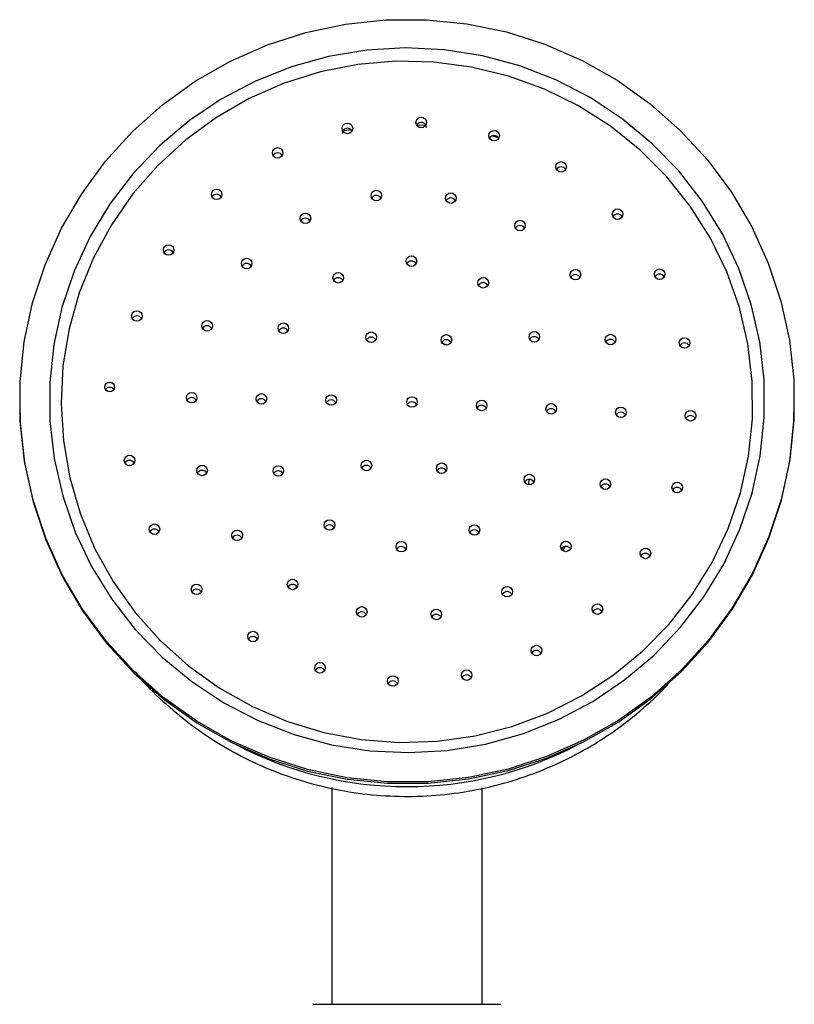
# Model space of a CAD drawing. Units: millimetres. Extents: x 414 to 1594, y 747 to 1475.
# Drawn here: x 1189 to 1254, y 1156 to 1239 of the extents above; entities that cross this region are included whole.
import ezdxf

# ---------------------------------------------------------------- set-up
doc = ezdxf.new("R2010")
doc.units = ezdxf.units.MM

msp = doc.modelspace()

# ---------------------------------------------------------------- linework, layer by layer
at = {"color": 7, "linetype": 'Continuous', "lineweight": 25}
for p, q in [((1222.988, 1230.435), (1222.189, 1230.469)), ((1216.637, 1230.079), (1215.933, 1229.949)), ((1229.106, 1229.4), (1228.569, 1229.548)), ((1224.817, 1211.875), (1224.29, 1212.041)), ((1188.629, 1207.164), (1188.629, 1207.034)), ((1254.088, 1205.42), (1254.129, 1207.034)), ((1254.129, 1207.034), (1254.129, 1207.164)), ((1231.644, 1200.061), (1231.726, 1200.508)), ((1234.553, 1194.482), (1234.745, 1194.846)), ((1215.029, 1174.455), (1215.029, 1160.74)), ((1227.729, 1160.74), (1227.729, 1174.45)), ((1215.029, 1160.74), (1215.029, 1156.14)), ((1227.729, 1156.14), (1227.729, 1160.74)), ((1213.448, 1156.14), (1225.042, 1156.14)), ((1225.042, 1156.14), (1229.31, 1156.14))]:
    msp.add_line(p, q, dxfattribs=at)
at = {"color": 7, "linetype": 'Continuous', "lineweight": 25, "flags": 128}
for points in [[(1188.67, 1208.778), (1189.02, 1212.136), (1189.725, 1215.44), (1190.777, 1218.653), (1192.164, 1221.74), (1193.871, 1224.668), (1195.88, 1227.403), (1198.168, 1229.917), (1200.71, 1232.182), (1203.479, 1234.173), (1206.444, 1235.868), (1209.572, 1237.248), (1212.83, 1238.298), (1216.181, 1239.008), (1219.59, 1239.368), (1223.018, 1239.376), (1226.428, 1239.031), (1229.782, 1238.337), (1233.045, 1237.301), (1236.18, 1235.935), (1239.152, 1234.254), (1241.93, 1232.276), (1244.483, 1230.023), (1246.783, 1227.519), (1248.804, 1224.793), (1250.525, 1221.873), (1251.927, 1218.792), (1252.993, 1215.584), (1253.714, 1212.283), (1254.08, 1208.927), (1254.088, 1205.551), (1253.738, 1202.192), (1253.033, 1198.889), (1251.981, 1195.675), (1250.594, 1192.588), (1248.887, 1189.661), (1246.878, 1186.925), (1244.59, 1184.411), (1242.048, 1182.146), (1239.279, 1180.156), (1236.314, 1178.461), (1233.186, 1177.081), (1229.928, 1176.03), (1226.577, 1175.321), (1223.168, 1174.96), (1219.74, 1174.952), (1216.33, 1175.297), (1212.976, 1175.992), (1209.713, 1177.027), (1206.578, 1178.393), (1203.605, 1180.075), (1200.828, 1182.053), (1198.275, 1184.306), (1195.975, 1186.809), (1193.954, 1189.536), (1192.233, 1192.456), (1190.831, 1195.537), (1189.765, 1198.745), (1189.044, 1202.045), (1188.678, 1205.402), (1188.67, 1208.778)], [(1251.591, 1205.717), (1251.578, 1208.943), (1251.21, 1212.148), (1250.493, 1215.295), (1249.434, 1218.348), (1248.047, 1221.27), (1246.347, 1224.027), (1244.354, 1226.587), (1242.091, 1228.919), (1239.586, 1230.998), (1236.868, 1232.797), (1233.968, 1234.296), (1230.92, 1235.478), (1227.76, 1236.328), (1224.526, 1236.836), (1221.255, 1236.998), (1217.985, 1236.81), (1214.755, 1236.275), (1211.602, 1235.399), (1208.565, 1234.193), (1205.677, 1232.67), (1202.974, 1230.849), (1200.486, 1228.751), (1198.243, 1226.4), (1196.272, 1223.824), (1194.595, 1221.053), (1193.232, 1218.12), (1192.199, 1215.059), (1191.508, 1211.906), (1191.167, 1208.698), (1191.18, 1205.472), (1191.548, 1202.267), (1192.265, 1199.12), (1193.324, 1196.067), (1194.711, 1193.145), (1196.411, 1190.388), (1198.404, 1187.828), (1200.667, 1185.496), (1203.172, 1183.418), (1205.89, 1181.619), (1208.79, 1180.119), (1211.838, 1178.938), (1214.998, 1178.088), (1218.232, 1177.579), (1221.503, 1177.417), (1224.773, 1177.605), (1228.003, 1178.14), (1231.156, 1179.016), (1234.193, 1180.222), (1237.081, 1181.745), (1239.784, 1183.566), (1242.272, 1185.664), (1244.515, 1188.015), (1246.486, 1190.591), (1248.163, 1193.362), (1249.526, 1196.295), (1250.559, 1199.356), (1251.25, 1202.509), (1251.591, 1205.717)], [(1250.592, 1205.636), (1250.576, 1208.81), (1250.205, 1211.962), (1249.485, 1215.056), (1248.423, 1218.052), (1247.033, 1220.915), (1245.331, 1223.611), (1243.339, 1226.105), (1241.08, 1228.369), (1238.582, 1230.374), (1235.876, 1232.096), (1232.993, 1233.515), (1229.969, 1234.613), (1226.841, 1235.376), (1223.647, 1235.796), (1220.425, 1235.868), (1217.215, 1235.59), (1214.055, 1234.965), (1210.984, 1234.003), (1208.04, 1232.713), (1205.257, 1231.112), (1202.67, 1229.22), (1200.31, 1227.059), (1198.206, 1224.655), (1196.383, 1222.038), (1194.864, 1219.239), (1193.666, 1216.293), (1192.805, 1213.234), (1192.291, 1210.101), (1192.129, 1206.932), (1192.323, 1203.764), (1192.87, 1200.636), (1193.762, 1197.586), (1194.99, 1194.652), (1196.538, 1191.869), (1198.388, 1189.27), (1200.517, 1186.887), (1202.899, 1184.749), (1205.505, 1182.883), (1208.304, 1181.31), (1211.262, 1180.05), (1214.342, 1179.118), (1217.508, 1178.525), (1220.721, 1178.279), (1223.942, 1178.383), (1227.132, 1178.834), (1230.252, 1179.629), (1233.264, 1180.757), (1236.132, 1182.204), (1238.821, 1183.953), (1241.298, 1185.983), (1243.534, 1188.269), (1245.5, 1190.784), (1247.174, 1193.496), (1248.534, 1196.373), (1249.565, 1199.38), (1250.254, 1202.48), (1250.592, 1205.636)], [(1188.629, 1207.034), (1188.678, 1205.272), (1189.044, 1201.915), (1189.765, 1198.615), (1190.831, 1195.406), (1192.233, 1192.325), (1193.954, 1189.406), (1195.975, 1186.679), (1198.275, 1184.175), (1200.828, 1181.922), (1203.605, 1179.944), (1206.578, 1178.263), (1209.713, 1176.897), (1212.976, 1175.861), (1216.33, 1175.167), (1219.74, 1174.822), (1223.168, 1174.83), (1226.577, 1175.19), (1229.928, 1175.9), (1233.186, 1176.95), (1236.314, 1178.331), (1239.279, 1180.025), (1242.048, 1182.016), (1244.59, 1184.281), (1246.878, 1186.795), (1248.887, 1189.53), (1250.594, 1192.458), (1251.981, 1195.545), (1253.033, 1198.758), (1253.738, 1202.062), (1254.088, 1205.42)]]:
    msp.add_lwpolyline(points, dxfattribs=at)
at = {"color": 7, "linetype": 'Continuous', "lineweight": 25}
for centre, radius in [((1222.584, 1230.685), 0.446), ((1216.339, 1230.187), 0.446), ((1228.747, 1229.575), 0.446), ((1210.438, 1228.114), 0.446), ((1234.408, 1226.932), 0.446), ((1205.283, 1224.608), 0.446), ((1218.784, 1224.509), 0.446), ((1225.086, 1224.295), 0.446), ((1212.788, 1222.587), 0.446), ((1239.182, 1222.935), 0.446), ((1230.934, 1221.972), 0.446), ((1201.225, 1219.907), 0.446), ((1221.751, 1218.965), 0.446), ((1207.82, 1218.762), 0.446), ((1215.567, 1217.559), 0.446), ((1235.622, 1217.818), 0.446), ((1242.742, 1217.858), 0.446), ((1227.82, 1217.139), 0.446), ((1198.541, 1214.331), 0.446), ((1204.481, 1213.494), 0.446), ((1210.926, 1213.296), 0.446), ((1218.35, 1212.535), 0.446), ((1224.71, 1212.307), 0.446), ((1232.149, 1212.568), 0.446), ((1238.585, 1212.337), 0.446), ((1244.847, 1212.047), 0.446), ((1196.24, 1208.32), 0.414), ((1203.173, 1207.419), 0.446), ((1209.071, 1207.319), 0.446), ((1214.969, 1207.225), 0.446), ((1221.801, 1207.059), 0.446), ((1227.689, 1206.768), 0.446), ((1233.577, 1206.478), 0.446), ((1239.465, 1206.188), 0.446), ((1245.353, 1205.897), 0.446), ((1197.919, 1202.112), 0.446), ((1217.948, 1201.687), 0.446), ((1204.054, 1201.27), 0.446), ((1210.499, 1201.229), 0.446), ((1224.308, 1201.458), 0.446), ((1231.722, 1200.501), 0.446), ((1238.157, 1200.113), 0.446), ((1244.226, 1199.828), 0.446), ((1214.828, 1196.658), 0.446), ((1200.024, 1196.301), 0.446), ((1207.017, 1195.788), 0.446), ((1227.081, 1196.238), 0.446), ((1220.897, 1194.832), 0.446), ((1234.818, 1194.845), 0.446), ((1241.542, 1194.253), 0.446), ((1211.705, 1191.635), 0.446), ((1203.585, 1191.224), 0.446), ((1229.851, 1191.019), 0.446), ((1217.553, 1189.311), 0.446), ((1223.855, 1189.097), 0.446), ((1237.484, 1189.552), 0.446), ((1208.359, 1187.228), 0.446), ((1232.328, 1186.045), 0.446), ((1214.02, 1184.584), 0.446), ((1220.183, 1183.474), 0.446), ((1226.427, 1183.972), 0.446)]:
    msp.add_circle(centre, radius, dxfattribs=at)
for centre, radius, start, end in [((1222.579, 1230.243), 0.451, 0.74002, 149.90729), ((1216.336, 1229.745), 0.451, 29.67947, 179.22335), ((1228.743, 1229.13), 0.453, 29.9377, 150.0623), ((1210.434, 1227.669), 0.453, 29.93853, 150.06147), ((1234.404, 1226.486), 0.453, 29.94053, 150.05947), ((1205.279, 1224.162), 0.453, 29.9377, 150.0623), ((1218.779, 1224.064), 0.453, 29.93102, 150.06898), ((1225.081, 1223.85), 0.453, 29.94597, 150.05403), ((1239.177, 1222.49), 0.453, 29.94144, 150.05856), ((1212.783, 1222.142), 0.453, 29.94597, 150.05403), ((1230.929, 1221.526), 0.453, 29.93724, 150.06276), ((1201.221, 1219.461), 0.453, 29.94597, 150.05403), ((1207.816, 1218.316), 0.453, 29.94597, 150.05403), ((1221.747, 1218.52), 0.453, 29.94597, 150.05403), ((1235.617, 1217.373), 0.453, 29.94064, 150.05936), ((1242.738, 1217.413), 0.453, 29.94597, 150.05403), ((1215.563, 1217.114), 0.453, 29.94597, 150.05403), ((1227.816, 1216.693), 0.453, 29.94597, 150.05403), ((1198.537, 1213.886), 0.453, 29.94268, 150.05732), ((1204.477, 1213.048), 0.453, 29.93102, 150.06898), ((1210.922, 1212.851), 0.453, 29.94268, 150.05732), ((1218.345, 1212.09), 0.453, 29.94597, 150.05403), ((1224.706, 1211.862), 0.453, 29.94597, 150.05403), ((1232.145, 1212.123), 0.453, 29.92807, 150.07193), ((1238.58, 1211.891), 0.453, 29.94597, 150.05403), ((1244.843, 1211.602), 0.453, 29.93634, 150.06366), ((1196.236, 1207.875), 0.421, 32.38428, 147.61572), ((1203.169, 1206.973), 0.453, 29.94597, 150.05403), ((1209.067, 1206.874), 0.453, 29.9377, 150.0623), ((1214.965, 1206.78), 0.453, 29.94597, 150.05403), ((1221.797, 1206.614), 0.453, 29.93441, 150.06559), ((1227.685, 1206.323), 0.453, 29.94597, 150.05403), ((1233.573, 1206.033), 0.453, 29.94597, 150.05403), ((1239.461, 1205.742), 0.453, 29.94597, 150.05403), ((1245.349, 1205.452), 0.453, 29.93853, 150.06147), ((1197.915, 1201.667), 0.453, 29.94597, 150.05403), ((1204.049, 1200.824), 0.453, 29.94597, 150.05403), ((1210.495, 1200.784), 0.453, 29.94597, 150.05403), ((1217.944, 1201.241), 0.453, 29.94597, 150.05403), ((1224.304, 1201.013), 0.453, 29.94597, 150.05403), ((1231.718, 1200.056), 0.453, 29.94064, 150.05936), ((1238.153, 1199.668), 0.453, 29.92807, 150.07193), ((1244.221, 1199.382), 0.453, 29.94268, 150.05732), ((1200.02, 1195.856), 0.453, 29.94064, 150.05936), ((1214.823, 1196.213), 0.453, 29.93441, 150.06559), ((1227.077, 1195.793), 0.453, 29.94144, 150.05856), ((1207.012, 1195.343), 0.453, 29.94064, 150.05936), ((1220.893, 1194.386), 0.453, 29.93441, 150.06559), ((1234.814, 1194.399), 0.453, 29.94268, 150.05732), ((1241.537, 1193.807), 0.453, 29.94597, 150.05403), ((1203.581, 1190.779), 0.453, 29.93634, 150.06366), ((1211.701, 1191.189), 0.453, 29.94597, 150.05403), ((1229.847, 1190.574), 0.453, 29.94597, 150.05403), ((1237.479, 1189.106), 0.453, 29.94597, 150.05403), ((1217.548, 1188.866), 0.453, 29.94597, 150.05403), ((1223.85, 1188.652), 0.453, 29.93102, 150.06898), ((1208.354, 1186.782), 0.453, 29.94064, 150.05936), ((1232.324, 1185.6), 0.453, 29.93441, 150.06559), ((1214.015, 1184.139), 0.453, 29.94597, 150.05403), ((1226.423, 1183.527), 0.453, 29.94597, 150.05403), ((1220.178, 1183.029), 0.453, 29.94064, 150.05936), ((1221.379, 1205.737), 31.195, 242.39785, 297.60215)]:
    msp.add_arc(centre, radius, start, end, dxfattribs=at)
msp.add_open_spline([(1198.388, 1184.243), (1198.542, 1184.051), (1199.338, 1183.06), (1201.011, 1181.472), (1203.389, 1179.517), (1205.976, 1177.829), (1208.719, 1176.407), (1211.596, 1175.27), (1214.577, 1174.43), (1217.629, 1173.895), (1220.721, 1173.671), (1223.821, 1173.762), (1226.896, 1174.165), (1229.914, 1174.878), (1232.843, 1175.893), (1235.651, 1177.199), (1238.312, 1178.781), (1240.785, 1180.633), (1242.777, 1182.408), (1243.841, 1183.645), (1244.235, 1184.103)], degree=3, knots=[0, 0, 0, 0, 0.014257, 0.073526, 0.132825, 0.192156, 0.25152, 0.310915, 0.370339, 0.429789, 0.489259, 0.548746, 0.608243, 0.667742, 0.727237, 0.786722, 0.846191, 0.905639, 0.965061, 1, 1, 1, 1], dxfattribs=at)

doc.saveas('drawing.dxf')
